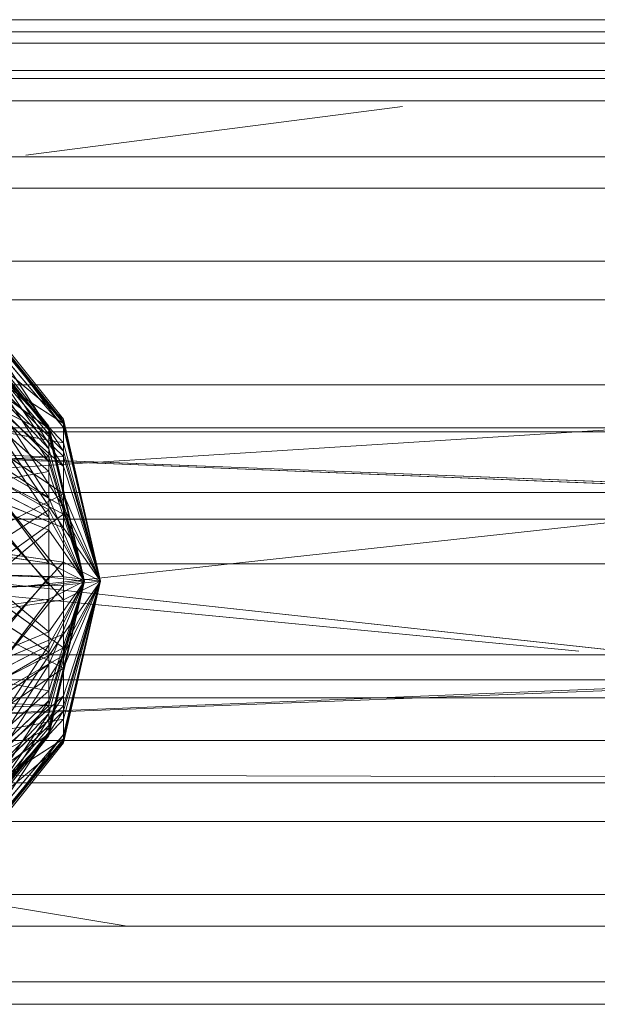
# Model space of a CAD drawing. Units: millimetres. Extents: x -3484 to 12330, y -2533 to 7006.
# Drawn here: x -1358 to -1339, y -293 to -261 of the extents above; entities that cross this region are included whole.
import ezdxf

# ---------------------------------------------------------------- set-up
doc = ezdxf.new("R2010")
doc.units = ezdxf.units.MM

# ---------------------------------------------------------------- blocks, each defined once
blk = doc.blocks.new('inter-play-fitness-pendulum-twister-3d-models_1__dwg_Bry_a1_31_1-1150512-00 - EXPORT')
at = {"color": 27, "lineweight": 9}
for p, q in [((89.867, 430.981), (76.676, 427.91)), ((89.867, 429.647), (102.491, 426.708))]:
    blk.add_line(p, q, dxfattribs=at)
at = {"color": 15, "lineweight": 9}
for p, q in [((89.867, 430.981), (76.831, 427.91)), ((89.867, 430.981), (79.134, 427.91)), ((89.867, 430.981), (83.718, 427.91)), ((89.867, 430.981), (84.344, 427.91)), ((89.867, 430.981), (89.52, 427.91)), ((89.867, 430.981), (95.39, 427.91)), ((89.867, 430.981), (100.167, 427.91)), ((89.867, 430.981), (102.903, 427.91)), ((89.867, 430.981), (96.016, 427.91)), ((89.867, 430.981), (90.214, 427.91)), ((89.867, 429.647), (77.244, 426.708)), ((89.867, 429.647), (77.392, 426.708)), ((89.867, 429.647), (80.01, 426.708)), ((89.867, 429.647), (83.983, 426.708)), ((89.867, 429.647), (84.582, 426.708)), ((89.867, 429.647), (89.535, 426.708)), ((89.867, 429.647), (90.2, 426.708)), ((89.867, 429.647), (95.752, 426.708)), ((89.867, 429.647), (100.138, 426.708)), ((89.867, 429.647), (102.343, 426.708)), ((89.867, 429.647), (95.153, 426.708)), ((89.867, 429.647), (99.724, 426.708)), ((66.098, 419.305), (76.676, 427.91)), ((66.098, 419.305), (79.134, 427.91)), ((66.377, 419.305), (76.831, 427.91)), ((66.377, 419.305), (76.676, 427.91)), ((70.527, 419.305), (79.134, 427.91)), ((71.308, 419.305), (76.831, 427.91)), ((71.308, 419.305), (79.568, 427.91)), ((76.676, 427.91), (76.831, 427.91)), ((79.134, 427.91), (76.676, 427.91)), ((79.568, 427.91), (76.831, 427.91)), ((78.787, 419.305), (83.718, 427.91)), ((79.134, 427.91), (83.718, 427.91)), ((84.344, 427.91), (79.568, 427.91)), ((79.915, 419.305), (79.568, 427.91)), ((79.915, 419.305), (84.344, 427.91)), ((89.52, 427.91), (83.718, 427.91)), ((84.344, 427.91), (90.214, 427.91)), ((90.493, 419.305), (84.344, 427.91)), ((89.241, 419.305), (89.52, 427.91)), ((89.241, 419.305), (95.39, 427.91)), ((95.39, 427.91), (89.52, 427.91)), ((90.214, 427.91), (96.016, 427.91)), ((90.493, 419.305), (90.214, 427.91)), ((100.947, 419.305), (90.214, 427.91)), ((100.167, 427.91), (95.39, 427.91)), ((99.82, 419.305), (95.39, 427.91)), ((96.016, 427.91), (100.6, 427.91)), ((100.947, 419.305), (96.016, 427.91)), ((99.82, 419.305), (100.167, 427.91)), ((102.903, 427.91), (100.167, 427.91)), ((108.427, 419.305), (100.167, 427.91)), ((100.6, 427.91), (103.058, 427.91)), ((113.636, 419.305), (100.6, 427.91)), ((109.207, 419.305), (100.6, 427.91)), ((103.058, 427.91), (102.903, 427.91)), ((108.427, 419.305), (102.903, 427.91)), ((113.358, 419.305), (102.903, 427.91)), ((113.358, 419.305), (103.058, 427.91)), ((67.121, 418.473), (77.392, 426.708)), ((67.387, 418.473), (77.392, 426.708)), ((77.392, 426.708), (67.387, 418.473)), ((71.359, 418.473), (79.596, 426.708)), ((71.359, 418.473), (77.244, 426.708)), ((72.106, 418.473), (84.582, 426.708)), ((72.106, 418.473), (80.01, 426.708)), ((77.244, 426.708), (79.596, 426.708)), ((77.392, 426.708), (80.01, 426.708)), ((79.264, 418.473), (83.983, 426.708)), ((79.264, 418.473), (79.596, 426.708)), ((79.596, 426.708), (83.983, 426.708)), ((80.01, 426.708), (84.582, 426.708)), ((80.343, 418.473), (84.582, 426.708)), ((80.343, 418.473), (90.2, 426.708)), ((83.983, 426.708), (89.535, 426.708)), ((89.268, 418.473), (83.983, 426.708)), ((90.2, 426.708), (84.582, 426.708)), ((89.268, 418.473), (89.535, 426.708)), ((89.535, 426.708), (95.153, 426.708)), ((99.392, 418.473), (89.535, 426.708)), ((95.752, 426.708), (90.2, 426.708)), ((90.466, 418.473), (90.2, 426.708)), ((90.466, 418.473), (95.752, 426.708)), ((99.724, 426.708), (95.153, 426.708)), ((107.628, 418.473), (95.153, 426.708)), ((99.392, 418.473), (95.153, 426.708)), ((100.138, 426.708), (95.752, 426.708)), ((100.471, 418.473), (95.752, 426.708)), ((99.724, 426.708), (102.343, 426.708)), ((112.347, 418.473), (99.724, 426.708)), ((107.628, 418.473), (99.724, 426.708)), ((102.491, 426.708), (100.138, 426.708)), ((100.471, 418.473), (100.138, 426.708)), ((108.375, 418.473), (100.138, 426.708)), ((112.614, 418.473), (102.343, 426.708)), ((112.347, 418.473), (102.343, 426.708)), ((102.343, 426.708), (112.614, 418.473)), ((112.614, 418.473), (102.491, 426.708)), ((108.375, 418.473), (102.491, 426.708))]:
    blk.add_line(p, q, dxfattribs=at)
at = {"color": 13, "lineweight": 9}
for p, q in [((89.867, 430.981), (79.568, 427.91)), ((89.867, 430.981), (79.568, 427.91)), ((89.867, 430.981), (100.6, 427.91)), ((89.867, 430.981), (100.6, 427.91)), ((89.867, 429.647), (79.596, 426.708)), ((79.596, 426.708), (89.867, 429.647)), ((70.527, 419.305), (83.718, 427.91)), ((70.527, 419.305), (83.718, 427.91)), ((78.787, 419.305), (89.52, 427.91)), ((89.52, 427.91), (78.787, 419.305)), ((109.207, 419.305), (96.016, 427.91)), ((109.207, 419.305), (96.016, 427.91)), ((67.387, 418.473), (80.01, 426.708)), ((67.387, 418.473), (80.01, 426.708)), ((77.392, 426.708), (77.244, 426.708)), ((77.244, 426.708), (77.392, 426.708)), ((102.343, 426.708), (102.491, 426.708)), ((102.343, 426.708), (102.491, 426.708))]:
    blk.add_line(p, q, dxfattribs=at)
at = {"lineweight": 9}
for p, q in [((89.867, 430.981), (103.058, 427.91)), ((89.867, 429.647), (77.244, 426.708)), ((113.636, 419.305), (103.058, 427.91)), ((67.121, 418.473), (77.244, 426.708))]:
    blk.add_line(p, q, dxfattribs=at)
at = {"color": 15, "lineweight": 9, "flags": 128}
for points in [[(79.134, 427.91), (66.098, 419.305), (76.676, 427.91), (76.831, 427.91), (89.867, 430.981), (76.676, 427.91), (79.134, 427.91), (70.527, 419.305)], [(76.676, 427.91), (66.377, 419.305), (76.831, 427.91), (79.568, 427.91), (84.344, 427.91), (89.867, 430.981)], [(78.787, 419.305), (83.718, 427.91), (89.867, 430.981), (79.134, 427.91), (83.718, 427.91), (89.52, 427.91)], [(84.344, 427.91), (90.493, 419.305), (90.214, 427.91), (96.016, 427.91), (89.867, 430.981), (90.214, 427.91), (84.344, 427.91), (79.915, 419.305), (79.568, 427.91)], [(100.167, 427.91), (99.82, 419.305), (95.39, 427.91), (89.52, 427.91), (89.867, 430.981), (95.39, 427.91), (100.167, 427.91), (108.427, 419.305), (102.903, 427.91)], [(100.6, 427.91), (103.058, 427.91), (89.867, 430.981)], [(103.058, 427.91), (113.358, 419.305), (102.903, 427.91), (100.167, 427.91), (89.867, 430.981), (102.903, 427.91), (103.058, 427.91), (113.636, 419.305), (100.6, 427.91), (109.207, 419.305)], [(79.596, 426.708), (79.264, 418.473), (83.983, 426.708), (89.535, 426.708), (89.867, 429.647), (83.983, 426.708), (79.596, 426.708), (71.359, 418.473), (77.244, 426.708)], [(90.2, 426.708), (80.343, 418.473), (84.582, 426.708), (80.01, 426.708), (77.392, 426.708), (89.867, 429.647), (80.01, 426.708), (72.106, 418.473), (84.582, 426.708)], [(83.983, 426.708), (89.268, 418.473), (89.535, 426.708), (99.392, 418.473), (95.153, 426.708), (89.867, 429.647), (99.724, 426.708), (95.153, 426.708), (89.535, 426.708)], [(95.752, 426.708), (90.466, 418.473), (90.2, 426.708), (84.582, 426.708), (89.867, 429.647), (90.2, 426.708), (95.752, 426.708), (100.138, 426.708)], [(108.058, 409.002), (100.471, 418.473), (108.375, 418.473), (100.138, 426.708), (100.471, 418.473), (95.752, 426.708), (89.867, 429.647), (100.138, 426.708), (102.491, 426.708), (112.614, 418.473)], [(102.491, 426.708), (89.867, 429.647), (102.343, 426.708), (99.724, 426.708), (107.628, 418.473), (95.153, 426.708)], [(79.568, 427.91), (71.308, 419.305), (76.831, 427.91)], [(77.685, 409.002), (84.014, 409.002), (97.213, 409.002), (100.947, 419.305), (108.956, 409.002), (97.213, 409.002), (90.493, 419.305), (100.947, 419.305), (90.214, 427.91)], [(95.39, 427.91), (89.241, 419.305), (89.52, 427.91)], [(100.6, 427.91), (96.016, 427.91), (100.947, 419.305), (109.207, 419.305), (108.956, 409.002)], [(77.392, 426.708), (67.121, 418.473), (77.244, 426.708), (79.596, 426.708)], [(99.724, 426.708), (112.347, 418.473), (102.343, 426.708)], [(102.491, 426.708), (108.375, 418.473), (112.614, 418.473), (115.645, 409.002), (108.375, 418.473), (108.058, 409.002), (115.645, 409.002), (118.127, 409.002), (112.614, 418.473), (112.347, 418.473), (118.127, 409.002), (115.012, 409.002), (112.347, 418.473), (107.628, 418.473), (115.012, 409.002), (106.917, 409.002)]]:
    blk.add_lwpolyline(points, dxfattribs=at)
blk = doc.blocks.new('inter-play-fitness-pendulum-twister-3d-models_1__dwg_Bry_a1_32_1-1150513-00 - EXPORT')
at = {"lineweight": 9}
for p, q in [((89.867, 430.981), (76.491, 427.91)), ((89.867, 430.981), (77.184, 427.91)), ((89.867, 430.981), (78.447, 427.91)), ((89.867, 430.981), (80.389, 427.91)), ((89.867, 430.981), (82.665, 427.91)), ((89.867, 430.981), (85.471, 427.91)), ((89.867, 430.981), (88.31, 427.91)), ((89.867, 430.981), (103.243, 427.91)), ((89.867, 430.981), (99.345, 427.91)), ((89.867, 430.981), (94.263, 427.91)), ((89.867, 430.981), (102.55, 427.91)), ((89.867, 430.981), (101.287, 427.91)), ((89.867, 430.981), (97.069, 427.91)), ((89.867, 430.981), (91.424, 427.91)), ((89.867, 429.647), (77.066, 426.708)), ((89.867, 429.647), (77.729, 426.708)), ((89.867, 429.647), (78.938, 426.708)), ((89.867, 429.647), (80.797, 426.708)), ((89.867, 429.647), (82.975, 426.708)), ((89.867, 429.647), (85.66, 426.708)), ((89.867, 429.647), (88.377, 426.708)), ((89.867, 429.647), (102.668, 426.708)), ((89.867, 429.647), (91.357, 426.708)), ((89.867, 429.647), (96.759, 426.708)), ((89.867, 429.647), (100.796, 426.708)), ((89.867, 429.647), (102.005, 426.708)), ((89.867, 429.647), (98.938, 426.708)), ((89.867, 429.647), (94.074, 426.708)), ((65.764, 419.305), (76.491, 427.91)), ((65.764, 419.305), (77.184, 427.91)), ((67.013, 419.305), (77.184, 427.91)), ((67.013, 419.305), (80.389, 427.91)), ((69.289, 419.305), (76.491, 427.91)), ((69.289, 419.305), (78.447, 427.91)), ((72.788, 419.305), (85.471, 427.91)), ((72.788, 419.305), (80.389, 427.91)), ((76.491, 427.91), (77.184, 427.91)), ((76.491, 427.91), (78.447, 427.91)), ((76.89, 419.305), (78.447, 427.91)), ((76.89, 419.305), (82.665, 427.91)), ((77.184, 427.91), (80.389, 427.91)), ((78.447, 427.91), (82.665, 427.91)), ((85.471, 427.91), (80.389, 427.91)), ((81.946, 419.305), (91.424, 427.91)), ((81.946, 419.305), (85.471, 427.91)), ((87.061, 419.305), (82.665, 427.91)), ((82.665, 427.91), (88.31, 427.91)), ((91.424, 427.91), (85.471, 427.91)), ((87.061, 419.305), (88.31, 427.91)), ((97.788, 419.305), (88.31, 427.91)), ((88.31, 427.91), (94.263, 427.91)), ((92.673, 419.305), (91.424, 427.91)), ((97.069, 427.91), (91.424, 427.91)), ((92.673, 419.305), (97.069, 427.91)), ((97.788, 419.305), (94.263, 427.91)), ((106.946, 419.305), (94.263, 427.91)), ((99.345, 427.91), (94.263, 427.91)), ((102.844, 419.305), (97.069, 427.91)), ((101.287, 427.91), (97.069, 427.91)), ((106.946, 419.305), (99.345, 427.91)), ((112.722, 419.305), (99.345, 427.91)), ((99.345, 427.91), (102.55, 427.91)), ((110.445, 419.305), (101.287, 427.91)), ((102.844, 419.305), (101.287, 427.91)), ((103.243, 427.91), (101.287, 427.91)), ((112.722, 419.305), (102.55, 427.91)), ((113.97, 419.305), (102.55, 427.91)), ((102.55, 427.91), (103.243, 427.91)), ((113.97, 419.305), (103.243, 427.91)), ((110.445, 419.305), (103.243, 427.91)), ((66.801, 418.473), (77.066, 426.708)), ((66.801, 418.473), (78.938, 426.708)), ((67.996, 418.473), (77.729, 426.708)), ((67.996, 418.473), (77.066, 426.708)), ((70.174, 418.473), (78.938, 426.708)), ((70.174, 418.473), (82.975, 426.708)), ((73.523, 418.473), (80.797, 426.708)), ((73.523, 418.473), (77.729, 426.708)), ((77.729, 426.708), (77.066, 426.708)), ((78.938, 426.708), (77.066, 426.708)), ((77.448, 418.473), (88.377, 426.708)), ((77.448, 418.473), (82.975, 426.708)), ((80.797, 426.708), (77.729, 426.708)), ((78.938, 426.708), (82.975, 426.708)), ((82.287, 418.473), (80.797, 426.708)), ((80.797, 426.708), (85.66, 426.708)), ((82.287, 418.473), (85.66, 426.708)), ((88.377, 426.708), (82.975, 426.708)), ((92.552, 418.473), (85.66, 426.708)), ((85.66, 426.708), (91.357, 426.708)), ((87.182, 418.473), (94.074, 426.708)), ((87.182, 418.473), (88.377, 426.708)), ((94.074, 426.708), (88.377, 426.708)), ((92.552, 418.473), (91.357, 426.708)), ((102.286, 418.473), (91.357, 426.708)), ((91.357, 426.708), (96.759, 426.708)), ((97.448, 418.473), (94.074, 426.708)), ((98.938, 426.708), (94.074, 426.708)), ((102.286, 418.473), (96.759, 426.708)), ((109.56, 418.473), (96.759, 426.708)), ((96.759, 426.708), (100.796, 426.708)), ((97.448, 418.473), (98.938, 426.708)), ((98.938, 426.708), (97.448, 418.473)), ((106.212, 418.473), (98.938, 426.708)), ((102.005, 426.708), (98.938, 426.708)), ((109.56, 418.473), (100.796, 426.708)), ((112.934, 418.473), (100.796, 426.708)), ((100.796, 426.708), (102.668, 426.708)), ((111.739, 418.473), (102.005, 426.708)), ((106.212, 418.473), (102.005, 426.708)), ((102.668, 426.708), (102.005, 426.708)), ((112.934, 418.473), (102.668, 426.708)), ((111.739, 418.473), (102.668, 426.708))]:
    blk.add_line(p, q, dxfattribs=at)
at = {"lineweight": 9, "flags": 128}
for points in [[(76.491, 427.91), (69.289, 419.305), (78.447, 427.91), (82.665, 427.91), (89.867, 430.981), (78.447, 427.91), (76.491, 427.91), (65.764, 419.305), (77.184, 427.91)], [(85.471, 427.91), (72.788, 419.305), (80.389, 427.91), (77.184, 427.91), (76.491, 427.91), (89.867, 430.981), (77.184, 427.91), (67.013, 419.305), (80.389, 427.91)], [(82.665, 427.91), (87.061, 419.305), (88.31, 427.91), (97.788, 419.305), (94.263, 427.91), (89.867, 430.981), (88.31, 427.91), (82.665, 427.91), (76.89, 419.305), (87.061, 419.305), (79.963, 409.002)], [(91.424, 427.91), (81.946, 419.305), (85.471, 427.91), (80.389, 427.91), (89.867, 430.981), (85.471, 427.91), (91.424, 427.91), (92.673, 419.305), (97.069, 427.91)], [(94.263, 427.91), (106.946, 419.305), (99.345, 427.91), (102.55, 427.91), (89.867, 430.981), (99.345, 427.91), (94.263, 427.91), (88.31, 427.91)], [(102.55, 427.91), (113.97, 419.305), (103.243, 427.91), (101.287, 427.91), (89.867, 430.981), (103.243, 427.91), (102.55, 427.91), (112.722, 419.305), (99.345, 427.91)], [(103.243, 427.91), (110.445, 419.305), (101.287, 427.91), (102.844, 419.305), (97.069, 427.91), (89.867, 430.981), (91.424, 427.91), (97.069, 427.91), (101.287, 427.91)], [(87.182, 418.473), (88.377, 426.708), (77.448, 418.473), (82.975, 426.708), (89.867, 429.647), (88.377, 426.708), (94.074, 426.708), (97.448, 418.473)], [(78.938, 426.708), (66.801, 418.473), (77.066, 426.708), (77.729, 426.708), (80.797, 426.708), (89.867, 429.647), (77.729, 426.708), (67.996, 418.473), (77.066, 426.708)], [(82.975, 426.708), (70.174, 418.473), (78.938, 426.708), (77.066, 426.708), (89.867, 429.647), (78.938, 426.708), (82.975, 426.708), (88.377, 426.708)], [(80.797, 426.708), (82.287, 418.473), (85.66, 426.708), (91.357, 426.708), (89.867, 429.647), (85.66, 426.708), (80.797, 426.708), (73.523, 418.473), (77.729, 426.708)], [(91.357, 426.708), (102.286, 418.473), (96.759, 426.708), (100.796, 426.708), (89.867, 429.647), (96.759, 426.708), (91.357, 426.708), (92.552, 418.473), (85.66, 426.708)], [(96.759, 426.708), (109.56, 418.473), (100.796, 426.708), (112.934, 418.473), (102.668, 426.708), (89.867, 429.647), (102.005, 426.708), (102.668, 426.708), (100.796, 426.708)], [(102.005, 426.708), (106.212, 418.473), (98.938, 426.708), (94.074, 426.708), (89.867, 429.647), (98.938, 426.708), (102.005, 426.708), (111.739, 418.473), (102.668, 426.708)], [(60.364, 409.002), (61.828, 409.002), (68.81, 409.002), (76.89, 419.305), (79.963, 409.002), (68.81, 409.002), (69.289, 419.305), (76.89, 419.305), (78.447, 427.91)], [(94.074, 426.708), (87.182, 418.473), (97.448, 418.473), (92.926, 409.002), (87.182, 418.473), (80.429, 409.002), (92.926, 409.002), (104.817, 409.002), (97.448, 418.473), (106.212, 418.473), (104.817, 409.002), (113.747, 409.002), (106.212, 418.473), (111.739, 418.473), (113.747, 409.002), (117.947, 409.002)]]:
    blk.add_lwpolyline(points, dxfattribs=at)
blk = doc.blocks.new('inter-play-fitness-pendulum-twister-3d-models_1__dwg_Bry_a1_4-1150518-00 - EXPORT')
at = {"color": 253, "lineweight": 9}
for p, q in [((82.546, 495.712), (82.546, 353.777)), ((82.546, 353.777), (82.546, 495.712)), ((98.029, 495.712), (98.029, 353.777)), ((90.288, 424.745), (84.738, 475.619)), ((90.288, 424.745), (84.738, 475.619))]:
    blk.add_line(p, q, dxfattribs=at)
at = {"color": 23, "lineweight": 9}
for p, q in [((82.546, 495.712), (82.546, 353.777)), ((98.029, 495.712), (98.029, 353.777)), ((95.693, 474.297), (86.209, 387.357))]:
    blk.add_line(p, q, dxfattribs=at)
at = {"color": 13, "lineweight": 9}
for p, q in [((82.546, 495.712), (82.546, 353.777)), ((98.029, 495.712), (98.029, 353.777)), ((86.209, 387.357), (95.693, 474.297))]:
    blk.add_line(p, q, dxfattribs=at)
at = {"color": 253, "lineweight": 9, "flags": 128}
blk.add_lwpolyline([(98.029, 495.712), (98.029, 353.777), (95.959, 372.755)], dxfattribs=at)
blk = doc.blocks.new('inter-play-fitness-pendulum-twister-3d-models_1__dwg_Spoina_1-1150520-00 - EXPORT')
at = {"color": 23, "lineweight": 9}
for p, q in [((77.522, 366.529), (77.522, 502.817)), ((103.053, 366.36), (103.053, 497.98)), ((82.546, 495.712), (77.522, 366.529)), ((102.238, 387.357), (98.029, 495.712)), ((82.546, 490.688), (77.522, 366.529)), ((102.205, 387.357), (98.029, 490.688))]:
    blk.add_line(p, q, dxfattribs=at)
at = {"color": 253, "lineweight": 9}
for p, q in [((82.546, 366.9), (82.546, 495.712)), ((82.546, 366.9), (82.546, 495.712)), ((98.029, 495.712), (98.029, 366.799)), ((82.546, 490.688), (82.546, 361.869)), ((82.546, 366.9), (82.546, 490.688)), ((82.546, 366.9), (82.546, 490.688)), ((82.546, 490.688), (82.546, 361.869)), ((98.029, 490.688), (98.029, 361.763)), ((98.029, 490.688), (98.029, 366.799)), ((98.029, 361.763), (98.029, 490.688))]:
    blk.add_line(p, q, dxfattribs=at)
at = {"color": 13, "lineweight": 9}
for p, q in [((102.238, 387.357), (98.029, 495.712)), ((98.029, 490.688), (102.205, 387.357))]:
    blk.add_line(p, q, dxfattribs=at)
at = {"color": 13, "lineweight": 9, "flags": 128}
for points in [[(77.522, 366.529), (82.546, 495.712), (77.522, 502.817)], [(102.268, 385.803), (103.053, 366.36), (98.029, 361.763), (109.369, 352.441), (103.053, 366.36), (103.053, 497.98)]]:
    blk.add_lwpolyline(points, dxfattribs=at)
blk.add_lwpolyline([(77.522, 366.529), (77.522, 502.817), (82.546, 490.688)], close=True, dxfattribs=at)
at = {"color": 253, "lineweight": 9, "flags": 128}
for points in [[(98.029, 495.712), (98.029, 366.799), (92.871, 367.042)], [(98.029, 490.688), (98.029, 366.799), (98.029, 361.763)]]:
    blk.add_lwpolyline(points, dxfattribs=at)
blk = doc.blocks.new('inter-play-fitness-pendulum-twister-3d-models_1__dwg_Bry_a2-1150547-00 - EXPORT')
at = {"color": 9, "lineweight": 9}
for p, q in [((105.731, 355.76), (106.316, 580.993)), ((106.316, 580.993), (105.731, 355.76)), ((82.546, 390.935), (73.924, 527.179)), ((82.546, 390.935), (73.924, 527.179)), ((54.668, 424.801), (50.636, 455.918)), ((50.636, 455.918), (54.668, 424.801)), ((115.764, 417.193), (118.374, 433.176)), ((115.764, 417.193), (118.374, 433.176))]:
    blk.add_line(p, q, dxfattribs=at)
at = {"color": 23, "lineweight": 9}
for p, q in [((106.316, 580.993), (105.731, 355.76)), ((82.546, 390.935), (73.924, 527.179)), ((54.668, 424.801), (50.636, 455.918)), ((115.764, 417.193), (118.374, 433.176))]:
    blk.add_line(p, q, dxfattribs=at)
at = {"color": 13, "lineweight": 9}
for p, q in [((105.731, 355.76), (106.316, 580.993)), ((82.546, 390.935), (73.924, 527.179)), ((50.636, 455.918), (54.668, 424.801)), ((115.764, 417.193), (118.374, 433.176))]:
    blk.add_line(p, q, dxfattribs=at)
at = {"color": 253, "lineweight": 9}
for p, q in [((88.429, 395.424), (95.665, 470.5)), ((95.665, 470.5), (88.429, 395.424))]:
    blk.add_line(p, q, dxfattribs=at)
at = {"color": 254, "lineweight": 9}
for p, q in [((95.665, 470.5), (91.755, 429.928)), ((91.755, 429.928), (95.665, 470.5))]:
    blk.add_line(p, q, dxfattribs=at)
blk = doc.blocks.new('inter-play-fitness-pendulum-twister-3d-models_1__dwg-1150510-00 - EXPORT')
at = {"color": 13, "lineweight": 9}
for p, q in [((84.738, 353.243), (84.738, 996.061)), ((84.738, 353.243), (84.738, 996.061)), ((73.642, 353.243), (73.642, 986.647)), ((73.642, 353.243), (73.642, 986.647)), ((95.959, 353.243), (95.959, 986.647)), ((95.959, 353.243), (95.959, 986.647)), ((63.428, 353.243), (63.428, 976.065)), ((63.428, 353.243), (63.428, 976.065)), ((106.542, 353.243), (106.542, 976.065)), ((106.542, 353.243), (106.542, 976.065)), ((54.792, 351.284), (54.792, 966.842)), ((54.792, 351.284), (54.792, 966.842)), ((115.764, 353.243), (115.764, 966.842)), ((115.764, 353.243), (115.764, 966.842)), ((43.47, 346.371), (43.47, 959.608)), ((43.47, 346.371), (43.47, 959.608)), ((44.461, 346.801), (44.461, 959.608)), ((44.461, 346.801), (44.461, 959.608)), ((45.417, 347.216), (45.417, 959.608)), ((45.417, 347.216), (45.417, 959.608)), ((47.664, 348.191), (47.664, 959.608)), ((47.664, 348.191), (47.664, 959.608)), ((48.323, 348.477), (48.323, 959.608)), ((48.323, 348.477), (48.323, 959.608)), ((122.998, 350.524), (122.998, 959.608)), ((122.998, 350.524), (122.998, 959.608)), ((50.169, 349.278), (50.169, 957.763)), ((50.169, 349.278), (50.169, 957.763)), ((57.403, 352.416), (57.403, 957.763)), ((57.403, 352.416), (57.403, 957.763)), ((66.625, 353.243), (66.625, 957.763)), ((66.625, 353.243), (66.625, 957.763)), ((77.208, 353.243), (77.208, 957.763)), ((77.208, 353.243), (77.208, 957.763)), ((88.429, 353.243), (88.429, 957.763)), ((88.429, 353.243), (88.429, 957.763)), ((99.525, 353.243), (99.525, 957.763)), ((99.525, 353.243), (99.525, 957.763)), ((109.739, 353.243), (109.739, 957.763)), ((109.739, 353.243), (109.739, 957.763)), ((118.374, 352.53), (118.374, 957.763)), ((118.374, 352.53), (118.374, 957.763)), ((124.844, 349.723), (124.844, 957.763)), ((124.844, 349.723), (124.844, 957.763))]:
    blk.add_line(p, q, dxfattribs=at)
for name in ['inter-play-fitness-pendulum-twister-3d-models_1__dwg_Bry_a2-1150547-00 - EXPORT', 'inter-play-fitness-pendulum-twister-3d-models_1__dwg_Spoina_1-1150520-00 - EXPORT', 'inter-play-fitness-pendulum-twister-3d-models_1__dwg_Bry_a1_4-1150518-00 - EXPORT', 'inter-play-fitness-pendulum-twister-3d-models_1__dwg_Bry_a1_31_1-1150512-00 - EXPORT', 'inter-play-fitness-pendulum-twister-3d-models_1__dwg_Bry_a1_32_1-1150513-00 - EXPORT']:
    blk.add_blockref(name, (0, 0))

msp = doc.modelspace()

# ---------------------------------------------------------------- block references
at = {"color": 13, "lineweight": 9, "xscale": 0.3929868139433595, "yscale": 0.3929868139433595, "zscale": 0.3929868139433595, "rotation": 270.000004971112}
msp.add_blockref('inter-play-fitness-pendulum-twister-3d-models_1__dwg-1150510-00 - EXPORT', (-1524.982, -244.319), dxfattribs=at)

doc.saveas('drawing.dxf')
